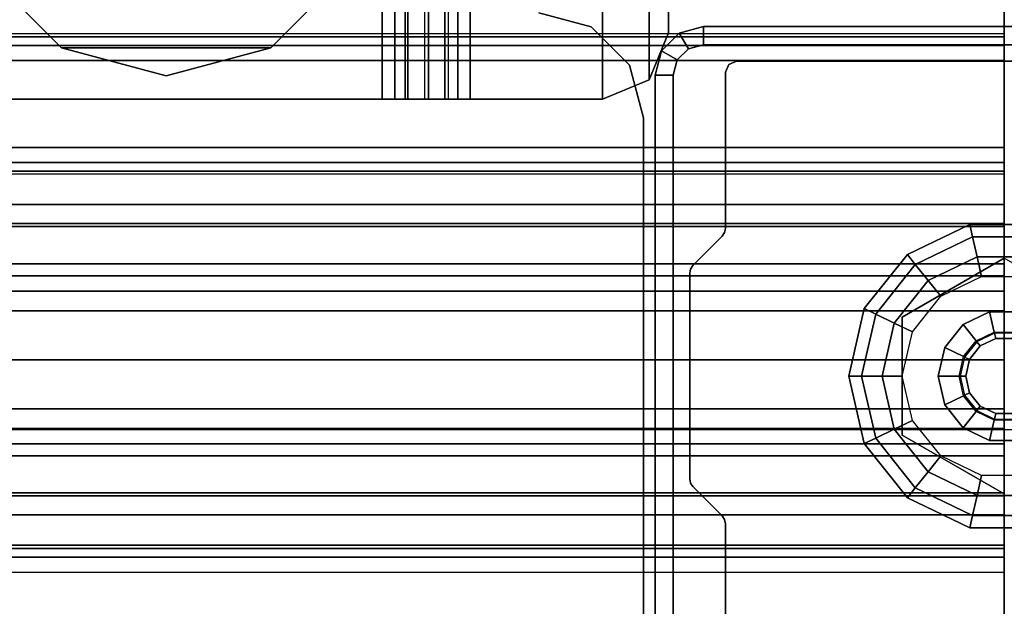
# Model space of a CAD drawing. Units: inches. Extents: x -25 to 222, y -6 to 84.
# Drawn here: x 146 to 150, y 38 to 40 of the extents above; entities that cross this region are included whole.
import ezdxf

# ---------------------------------------------------------------- set-up
doc = ezdxf.new("R2010")
doc.units = ezdxf.units.IN
doc.header["$MEASUREMENT"] = 0
for name, color, linetype in [('ELEC', 1, 'Continuous'), ('STRUCTURE', 7, 'Continuous'), ('STRUCTURE-GLIDE', 7, 'Continuous'), ('STRUCTURE-LEG', 7, 'Continuous'), ('TERRITORY', 5, 'Continuous'), ('WORKTL', 3, 'Continuous')]:
    doc.layers.add(name, color=color, linetype=linetype)

# ---------------------------------------------------------------- blocks, each defined once
blk = doc.blocks.new('VFG110_72_0T')
at = {"layer": 'STRUCTURE'}
blk.add_point((72, 0), dxfattribs=at)
for points in [[(0, 1.53, 26.44), (0, 0.3, 26.44), (72, 0.3, 26.44), (72, 1.53, 26.44)], [(0, 1.1668, 25.752), (72, 1.1668, 25.752), (72, 1.2551, 25.6596), (0, 1.2551, 25.6596)], [(0, 1.1668, 25.752), (72, 1.1668, 25.752), (72, 1.1244, 25.7873), (0, 1.1244, 25.7873)], [(72, 1.155, 26.32), (72, 1.155, 25.92), (0, 1.155, 25.92), (0, 1.155, 26.32)], [(0, 1.155, 25.92), (72, 1.155, 25.92), (72, 0.675, 25.92), (0, 0.675, 25.92)], [(0, 1.155, 26.32), (0, 0.675, 26.32), (72, 0.675, 26.32), (72, 1.155, 26.32)], [(0, 1.1244, 25.7873), (72, 1.1244, 25.7873), (72, 1.0708, 25.8), (0, 1.0708, 25.8)], [(0, 1.0708, 25.8), (72, 1.0708, 25.8), (72, 0.7592, 25.8), (0, 0.7592, 25.8)], [(0, 0.7592, 25.8), (72, 0.7592, 25.8), (72, 0.7056, 25.7873), (0, 0.7056, 25.7873)], [(0, 0.7056, 25.7873), (72, 0.7056, 25.7873), (72, 0.6633, 25.752), (0, 0.6633, 25.752)], [(0, 0.675, 26.32), (0, 0.675, 25.92), (72, 0.675, 25.92), (72, 0.675, 26.32)], [(0, 0.4763, 25.5931), (72, 0.4763, 25.5931), (72, 0.6633, 25.752), (0, 0.6633, 25.752)], [(0, 0.555, 26.32), (0, 0.3, 26.32), (72, 0.3, 26.32), (72, 0.555, 26.32)], [(0, 0.555, 26.32), (0, 0.555, 26.01), (72, 0.555, 26.01), (72, 0.555, 26.32)], [(0, 0.4869, 25.8516), (72, 0.4869, 25.8516), (72, 0.555, 26.01), (0, 0.555, 26.01)], [(0, 0.3433, 25.7507), (72, 0.3433, 25.7507), (72, 0.4869, 25.8516), (0, 0.4869, 25.8516)], [(0, 0.2452, 25.5076), (72, 0.2452, 25.5076), (72, 0.4763, 25.5931), (0, 0.4763, 25.5931)], [(0, 0.1755, 25.6969), (72, 0.1755, 25.6969), (72, 0.3433, 25.7507), (0, 0.3433, 25.7507)], [(0, 0.3, 26.44), (0, 0.3, 26.32), (72, 0.3, 26.32), (72, 0.3, 26.44)], [(0, 0, 25.48), (72, 0, 25.48), (72, 0.2452, 25.5076), (0, 0.2452, 25.5076)], [(0, 0, 25.68), (72, 0, 25.68), (72, 0.1755, 25.6969), (0, 0.1755, 25.6969)], [(0, -0.2452, 25.5076), (72, -0.2452, 25.5076), (72, 0, 25.48), (0, 0, 25.48)], [(0, -0.1755, 25.6969), (72, -0.1755, 25.6969), (72, 0, 25.68), (0, 0, 25.68)], [(0, -0.3433, 25.7507), (72, -0.3433, 25.7507), (72, -0.1755, 25.6969), (0, -0.1755, 25.6969)], [(0, -0.4763, 25.5931), (72, -0.4763, 25.5931), (72, -0.2452, 25.5076), (0, -0.2452, 25.5076)], [(72, -1.53, 26.44), (72, -0.3, 26.44), (0, -0.3, 26.44), (0, -1.53, 26.44)], [(72, -0.3, 26.44), (72, -0.3, 26.32), (0, -0.3, 26.32), (0, -0.3, 26.44)], [(72, -0.555, 26.32), (72, -0.3, 26.32), (0, -0.3, 26.32), (0, -0.555, 26.32)], [(0, -0.4869, 25.8516), (72, -0.4869, 25.8516), (72, -0.3433, 25.7507), (0, -0.3433, 25.7507)], [(0, -0.6633, 25.752), (72, -0.6633, 25.752), (72, -0.4763, 25.5931), (0, -0.4763, 25.5931)], [(0, -0.555, 26.01), (72, -0.555, 26.01), (72, -0.4869, 25.8516), (0, -0.4869, 25.8516)], [(72, -0.555, 26.32), (72, -0.555, 26.01), (0, -0.555, 26.01), (0, -0.555, 26.32)], [(0, -0.7056, 25.7873), (72, -0.7056, 25.7873), (72, -0.6633, 25.752), (0, -0.6633, 25.752)], [(0, -0.675, 25.92), (72, -0.675, 25.92), (72, -1.155, 25.92), (0, -1.155, 25.92)], [(72, -1.155, 26.32), (72, -0.675, 26.32), (0, -0.675, 26.32), (0, -1.155, 26.32)], [(72, -0.675, 26.32), (72, -0.675, 25.92), (0, -0.675, 25.92), (0, -0.675, 26.32)], [(0, -0.7592, 25.8), (72, -0.7592, 25.8), (72, -0.7056, 25.7873), (0, -0.7056, 25.7873)], [(0, -0.7592, 25.8), (72, -0.7592, 25.8), (72, -1.0708, 25.8), (0, -1.0708, 25.8)]]:
    blk.add_3dface(points, dxfattribs=at)
for points, invisible_edges in [([(72, 0.3, 26.44), (72, 0.675, 26.32), (72, 1.155, 26.32), (72, 1.53, 26.44)], 5), ([(72, 1.155, 26.32), (72, 1.275, 26.32), (72, 1.53, 26.44), (72, 1.155, 26.32)], 7), ([(72, 1.275, 26.01), (72, 1.1668, 25.752), (72, 1.2551, 25.6596), (72, 1.3864, 25.8117)], 5), ([(72, 1.155, 26.32), (72, 1.155, 25.92), (72, 1.275, 26.01), (72, 1.275, 26.32)], 10), ([(72, 1.155, 25.92), (72, 1.1668, 25.752), (72, 1.275, 26.01), (72, 1.155, 25.92)], 7), ([(72, 1.155, 25.92), (72, 1.1244, 25.7873), (72, 1.1668, 25.752), (72, 1.155, 25.92)], 13), ([(72, 0.675, 25.92), (72, 0.7592, 25.8), (72, 1.0708, 25.8), (72, 1.155, 25.92)], 5), ([(72, 1.155, 25.92), (72, 1.0708, 25.8), (72, 1.1244, 25.7873), (72, 1.155, 25.92)], 13), ([(72, 0.555, 26.01), (72, 0.7056, 25.7873), (72, 0.7592, 25.8), (72, 0.675, 25.92)], 13), ([(72, 0.4869, 25.8516), (72, 0.6633, 25.752), (72, 0.7056, 25.7873), (72, 0.555, 26.01)], 5), ([(72, 0.555, 26.32), (72, 0.555, 26.01), (72, 0.675, 25.92), (72, 0.675, 26.32)], 10), ([(72, 0.3, 26.44), (72, 0.555, 26.32), (72, 0.675, 26.32), (72, 0.3, 26.44)], 7), ([(72, 0.3433, 25.7507), (72, 0.4763, 25.5931), (72, 0.6633, 25.752), (72, 0.4869, 25.8516)], 5), ([(72, 0.3, 26.44), (72, 0.3, 26.32), (72, 0.555, 26.32), (72, 0.3, 26.44)], 4), ([(72, 0.1755, 25.6969), (72, 0.2452, 25.5076), (72, 0.4763, 25.5931), (72, 0.3433, 25.7507)], 5), ([(72, 0, 25.68), (72, 0, 25.48), (72, 0.2452, 25.5076), (72, 0.1755, 25.6969)], 5), ([(72, -0.1755, 25.6969), (72, -0.2452, 25.5076), (72, 0, 25.48), (72, 0, 25.68)], 5), ([(72, -0.3433, 25.7507), (72, -0.4763, 25.5931), (72, -0.2452, 25.5076), (72, -0.1755, 25.6969)], 5), ([(72, -1.53, 26.44), (72, -1.155, 26.32), (72, -0.675, 26.32), (72, -0.3, 26.44)], 5), ([(72, -0.3, 26.44), (72, -0.555, 26.32), (72, -0.3, 26.32), (72, -0.3, 26.44)], 1), ([(72, -0.3, 26.44), (72, -0.675, 26.32), (72, -0.555, 26.32), (72, -0.3, 26.44)], 7), ([(72, -0.4869, 25.8516), (72, -0.6633, 25.752), (72, -0.4763, 25.5931), (72, -0.3433, 25.7507)], 5), ([(72, -0.555, 26.01), (72, -0.7056, 25.7873), (72, -0.6633, 25.752), (72, -0.4869, 25.8516)], 5), ([(72, -0.675, 26.32), (72, -0.675, 25.92), (72, -0.555, 26.01), (72, -0.555, 26.32)], 10), ([(72, -0.675, 25.92), (72, -0.7592, 25.8), (72, -0.7056, 25.7873), (72, -0.555, 26.01)], 13), ([(72, -1.155, 25.92), (72, -1.0708, 25.8), (72, -0.7592, 25.8), (72, -0.675, 25.92)], 5)]:
    blk.add_3dface(points, dxfattribs=dict(at, invisible_edges=invisible_edges))
blk = doc.blocks.new('VFG112_1542_0T')
at = {"layer": 'TERRITORY'}
blk.add_point((0, 0), dxfattribs=at)
blk = doc.blocks.new('vfg117_1b_0t')
at = {"layer": 'STRUCTURE-GLIDE'}
for points in [[(-0.3469, 0.435, 0.1636), (-0.1238, 0.5424, 0.1636), (-0.1137, 0.4982, 0.2261), (-0.3186, 0.3995, 0.2261)], [(-0.3469, 0.435, 0.0864), (-0.1238, 0.5424, 0.0864), (-0.1238, 0.5424, 0.1636), (-0.3469, 0.435, 0.1636)], [(-0.3186, 0.3995, 0.0239), (-0.1137, 0.4982, 0.0239), (-0.1238, 0.5424, 0.0864), (-0.3469, 0.435, 0.0864)], [(-0.1238, 0.5424, 0.1636), (0.1238, 0.5424, 0.1636), (0.1137, 0.4982, 0.2261), (-0.1137, 0.4982, 0.2261)], [(-0.1238, 0.5424, 0.0864), (0.1238, 0.5424, 0.0864), (0.1238, 0.5424, 0.1636), (-0.1238, 0.5424, 0.1636)], [(-0.1137, 0.4982, 0.0239), (0.1137, 0.4982, 0.0239), (0.1238, 0.5424, 0.0864), (-0.1238, 0.5424, 0.0864)], [(-0.3186, 0.3995, 0.2261), (-0.1137, 0.4982, 0.2261), (-0.0974, 0.4265, 0.25), (-0.2728, 0.3421, 0.25)], [(-0.2728, 0.3421), (-0.0974, 0.4265), (-0.1137, 0.4982, 0.0239), (-0.3186, 0.3995, 0.0239)], [(-0.1137, 0.4982, 0.2261), (0.1137, 0.4982, 0.2261), (0.0974, 0.4265, 0.25), (-0.0974, 0.4265, 0.25)], [(-0.0974, 0.4265), (0.0974, 0.4265), (0.1137, 0.4982, 0.0239), (-0.1137, 0.4982, 0.0239)], [(-0.5013, 0.2414, 0.1636), (-0.3469, 0.435, 0.1636), (-0.3186, 0.3995, 0.2261), (-0.4604, 0.2217, 0.2261)], [(-0.5013, 0.2414, 0.0864), (-0.3469, 0.435, 0.0864), (-0.3469, 0.435, 0.1636), (-0.5013, 0.2414, 0.1636)], [(-0.4604, 0.2217, 0.0239), (-0.3186, 0.3995, 0.0239), (-0.3469, 0.435, 0.0864), (-0.5013, 0.2414, 0.0864)], [(-0.0974, 0.4265, 0.25), (-0.2728, 0.3421, 0.25), (-0.2276, 0.2854, 0.25), (-0.0812, 0.3558, 0.25)], [(0.0974, 0.4265, 0.25), (-0.0974, 0.4265, 0.25), (-0.0812, 0.3558, 0.25), (0.0812, 0.3558, 0.25)], [(-0.4604, 0.2217, 0.2261), (-0.3186, 0.3995, 0.2261), (-0.2728, 0.3421, 0.25), (-0.3942, 0.1898, 0.25)], [(-0.3942, 0.1898), (-0.2728, 0.3421), (-0.3186, 0.3995, 0.0239), (-0.4604, 0.2217, 0.0239)], [(0, 0.4215, 0.4469), (0, 0.4215, 0.25), (-0.365, 0.2107, 0.25), (-0.365, 0.2107, 0.4469)], [(-0.2728, 0.3421, 0.25), (-0.3942, 0.1898, 0.25), (-0.3289, 0.1584, 0.25), (-0.2276, 0.2854, 0.25)], [(-0.5564, 0, 0.1636), (-0.5013, 0.2414, 0.1636), (-0.4604, 0.2217, 0.2261), (-0.511, 0, 0.2261)], [(-0.5564, 0, 0.0864), (-0.5013, 0.2414, 0.0864), (-0.5013, 0.2414, 0.1636), (-0.5564, 0, 0.1636)], [(-0.511, 0, 0.0239), (-0.4604, 0.2217, 0.0239), (-0.5013, 0.2414, 0.0864), (-0.5564, 0, 0.0864)], [(-0.511, 0, 0.2261), (-0.4604, 0.2217, 0.2261), (-0.3942, 0.1898, 0.25), (-0.4375, 0, 0.25)], [(-0.4375, 0), (-0.3942, 0.1898), (-0.4604, 0.2217, 0.0239), (-0.511, 0, 0.0239)], [(-0.0526, 0.2304, 0.8673), (-0.1473, 0.1848, 0.8673), (-0.1007, 0.1263, 0.8673), (-0.036, 0.1575, 0.8673)], [(-0.1473, 0.1848, 0.4469), (-0.0526, 0.2304, 0.4469), (-0.0526, 0.2304, 0.8673), (-0.1473, 0.1848, 0.8673)], [(0.0526, 0.2304, 0.8673), (-0.0526, 0.2304, 0.8673), (-0.036, 0.1575, 0.8673), (0.036, 0.1575, 0.8673)], [(-0.0526, 0.2304, 0.4469), (0.0526, 0.2304, 0.4469), (0.0526, 0.2304, 0.8673), (-0.0526, 0.2304, 0.8673)], [(-0.3942, 0.1898, 0.25), (-0.4375, 0, 0.25), (-0.365, 0, 0.25), (-0.3289, 0.1584, 0.25)], [(-0.365, 0.2107, 0.4469), (-0.365, 0.2107, 0.25), (-0.365, -0.2107, 0.25), (-0.365, -0.2107, 0.4469)], [(-0.1473, 0.1848, 0.8673), (-0.2129, 0.1025, 0.8673), (-0.1456, 0.0701, 0.8673), (-0.1007, 0.1263, 0.8673)], [(-0.2129, 0.1025, 0.4469), (-0.1473, 0.1848, 0.4469), (-0.1473, 0.1848, 0.8673), (-0.2129, 0.1025, 0.8673)], [(-0.1007, 0.1263, 0.8673), (-0.036, 0.1575, 0.8673), (-0.035, 0.1535, 2.7264), (-0.0982, 0.1231, 2.7264)], [(-0.035, 0.1535, 2.7264), (-0.0982, 0.1231, 2.7264), (-0.0859, 0.1077, 2.7461), (-0.0307, 0.1343, 2.7461)], [(-0.036, 0.1575, 0.8673), (0.036, 0.1575, 0.8673), (0.035, 0.1535, 2.7264), (-0.035, 0.1535, 2.7264)], [(0.035, 0.1535, 2.7264), (-0.035, 0.1535, 2.7264), (-0.0307, 0.1343, 2.7461), (0.0307, 0.1343, 2.7461)], [(-0.1456, 0.0701, 0.8673), (-0.1007, 0.1263, 0.8673), (-0.0982, 0.1231, 2.7264), (-0.1419, 0.0683, 2.7264)], [(-0.0982, 0.1231, 2.7264), (-0.1419, 0.0683, 2.7264), (-0.1241, 0.0598, 2.7461), (-0.0859, 0.1077, 2.7461)], [(-0.2129, 0.1025, 0.8673), (-0.2363, 0, 0.8673), (-0.1616, 0, 0.8673), (-0.1456, 0.0701, 0.8673)], [(-0.2363, 0, 0.4469), (-0.2129, 0.1025, 0.4469), (-0.2129, 0.1025, 0.8673), (-0.2363, 0, 0.8673)], [(-0.1616, 0, 0.8673), (-0.1456, 0.0701, 0.8673), (-0.1419, 0.0683, 2.7264), (-0.1575, 0, 2.7264)], [(-0.1419, 0.0683, 2.7264), (-0.1575, 0, 2.7264), (-0.1378, 0, 2.7461), (-0.1241, 0.0598, 2.7461)], [(-0.5013, -0.2414, 0.1636), (-0.5564, 0, 0.1636), (-0.511, 0, 0.2261), (-0.4604, -0.2217, 0.2261)], [(-0.5013, -0.2414, 0.0864), (-0.5564, 0, 0.0864), (-0.5564, 0, 0.1636), (-0.5013, -0.2414, 0.1636)], [(-0.4604, -0.2217, 0.0239), (-0.511, 0, 0.0239), (-0.5564, 0, 0.0864), (-0.5013, -0.2414, 0.0864)], [(-0.4604, -0.2217, 0.2261), (-0.511, 0, 0.2261), (-0.4375, 0, 0.25), (-0.3942, -0.1898, 0.25)], [(-0.3942, -0.1898), (-0.4375, 0), (-0.511, 0, 0.0239), (-0.4604, -0.2217, 0.0239)], [(-0.4375, 0, 0.25), (-0.3942, -0.1898, 0.25), (-0.3289, -0.1584, 0.25), (-0.365, 0, 0.25)], [(-0.2363, 0, 0.8673), (-0.2129, -0.1025, 0.8673), (-0.1456, -0.0701, 0.8673), (-0.1616, 0, 0.8673)], [(-0.2129, -0.1025, 0.4469), (-0.2363, 0, 0.4469), (-0.2363, 0, 0.8673), (-0.2129, -0.1025, 0.8673)], [(-0.1456, -0.0701, 0.8673), (-0.1616, 0, 0.8673), (-0.1575, 0, 2.7264), (-0.1419, -0.0683, 2.7264)], [(-0.1575, 0, 2.7264), (-0.1419, -0.0683, 2.7264), (-0.1241, -0.0598, 2.7461), (-0.1378, 0, 2.7461)], [(-0.2129, -0.1025, 0.8673), (-0.1473, -0.1848, 0.8673), (-0.1007, -0.1263, 0.8673), (-0.1456, -0.0701, 0.8673)], [(-0.1007, -0.1263, 0.8673), (-0.1456, -0.0701, 0.8673), (-0.1419, -0.0683, 2.7264), (-0.0982, -0.1231, 2.7264)], [(-0.1419, -0.0683, 2.7264), (-0.0982, -0.1231, 2.7264), (-0.0859, -0.1077, 2.7461), (-0.1241, -0.0598, 2.7461)], [(-0.1473, -0.1848, 0.4469), (-0.2129, -0.1025, 0.4469), (-0.2129, -0.1025, 0.8673), (-0.1473, -0.1848, 0.8673)], [(-0.1473, -0.1848, 0.8673), (-0.0526, -0.2304, 0.8673), (-0.036, -0.1575, 0.8673), (-0.1007, -0.1263, 0.8673)], [(-0.036, -0.1575, 0.8673), (-0.1007, -0.1263, 0.8673), (-0.0982, -0.1231, 2.7264), (-0.035, -0.1535, 2.7264)], [(-0.0982, -0.1231, 2.7264), (-0.035, -0.1535, 2.7264), (-0.0307, -0.1343, 2.7461), (-0.0859, -0.1077, 2.7461)], [(-0.035, -0.1535, 2.7264), (0.035, -0.1535, 2.7264), (0.0307, -0.1343, 2.7461), (-0.0307, -0.1343, 2.7461)], [(-0.3942, -0.1898, 0.25), (-0.2728, -0.3421, 0.25), (-0.2276, -0.2854, 0.25), (-0.3289, -0.1584, 0.25)], [(-0.0526, -0.2304, 0.8673), (0.0526, -0.2304, 0.8673), (0.036, -0.1575, 0.8673), (-0.036, -0.1575, 0.8673)], [(0.036, -0.1575, 0.8673), (-0.036, -0.1575, 0.8673), (-0.035, -0.1535, 2.7264), (0.035, -0.1535, 2.7264)], [(-0.3186, -0.3995, 0.2261), (-0.4604, -0.2217, 0.2261), (-0.3942, -0.1898, 0.25), (-0.2728, -0.3421, 0.25)], [(-0.2728, -0.3421), (-0.3942, -0.1898), (-0.4604, -0.2217, 0.0239), (-0.3186, -0.3995, 0.0239)], [(-0.365, -0.2107, 0.25), (-0.365, -0.2107, 0.4469), (0, -0.4215, 0.4469), (0, -0.4215, 0.25)], [(-0.0526, -0.2304, 0.4469), (-0.1473, -0.1848, 0.4469), (-0.1473, -0.1848, 0.8673), (-0.0526, -0.2304, 0.8673)], [(-0.3469, -0.435, 0.1636), (-0.5013, -0.2414, 0.1636), (-0.4604, -0.2217, 0.2261), (-0.3186, -0.3995, 0.2261)], [(-0.3186, -0.3995, 0.0239), (-0.4604, -0.2217, 0.0239), (-0.5013, -0.2414, 0.0864), (-0.3469, -0.435, 0.0864)], [(-0.3469, -0.435, 0.0864), (-0.5013, -0.2414, 0.0864), (-0.5013, -0.2414, 0.1636), (-0.3469, -0.435, 0.1636)], [(0.0526, -0.2304, 0.4469), (-0.0526, -0.2304, 0.4469), (-0.0526, -0.2304, 0.8673), (0.0526, -0.2304, 0.8673)], [(-0.2728, -0.3421, 0.25), (-0.0974, -0.4265, 0.25), (-0.0812, -0.3558, 0.25), (-0.2276, -0.2854, 0.25)], [(-0.1137, -0.4982, 0.2261), (-0.3186, -0.3995, 0.2261), (-0.2728, -0.3421, 0.25), (-0.0974, -0.4265, 0.25)], [(-0.0974, -0.4265), (-0.2728, -0.3421), (-0.3186, -0.3995, 0.0239), (-0.1137, -0.4982, 0.0239)], [(-0.0974, -0.4265, 0.25), (0.0974, -0.4265, 0.25), (0.0812, -0.3558, 0.25), (-0.0812, -0.3558, 0.25)], [(-0.1238, -0.5424, 0.1636), (-0.3469, -0.435, 0.1636), (-0.3186, -0.3995, 0.2261), (-0.1137, -0.4982, 0.2261)], [(-0.1137, -0.4982, 0.0239), (-0.3186, -0.3995, 0.0239), (-0.3469, -0.435, 0.0864), (-0.1238, -0.5424, 0.0864)], [(-0.1238, -0.5424, 0.0864), (-0.3469, -0.435, 0.0864), (-0.3469, -0.435, 0.1636), (-0.1238, -0.5424, 0.1636)], [(0.1137, -0.4982, 0.2261), (-0.1137, -0.4982, 0.2261), (-0.0974, -0.4265, 0.25), (0.0974, -0.4265, 0.25)], [(0.0974, -0.4265), (-0.0974, -0.4265), (-0.1137, -0.4982, 0.0239), (0.1137, -0.4982, 0.0239)], [(0.1238, -0.5424, 0.1636), (-0.1238, -0.5424, 0.1636), (-0.1137, -0.4982, 0.2261), (0.1137, -0.4982, 0.2261)], [(0.1137, -0.4982, 0.0239), (-0.1137, -0.4982, 0.0239), (-0.1238, -0.5424, 0.0864), (0.1238, -0.5424, 0.0864)], [(0.1238, -0.5424, 0.0864), (-0.1238, -0.5424, 0.0864), (-0.1238, -0.5424, 0.1636), (0.1238, -0.5424, 0.1636)]]:
    blk.add_3dface(points, dxfattribs=at)
for points, invisible_edges in [([(-0.2728, 0.3421), (-0.4375, 0), (-0.3942, -0.1898), (-0.0974, 0.4265)], 5), ([(-0.3942, -0.1898), (-0.0974, 0.4265), (0.0974, 0.4265), (-0.2728, -0.3421)], 5), ([(-0.0974, -0.4265), (-0.2728, -0.3421), (0.0974, 0.4265), (0.2728, 0.3421)], 10), ([(-0.365, -0.2107, 0.4469), (0, -0.4215, 0.4469), (0.365, 0.2107, 0.4469), (0, 0.4215, 0.4469)], 10), ([(0, 0.4215, 0.4469), (0, 0.4215, 0.4469), (-0.365, 0.2107, 0.4469), (-0.365, -0.2107, 0.4469)], 8), ([(-0.365, -0.2107, 0.25), (0, -0.4215, 0.25), (0.365, 0.2107, 0.25), (0, 0.4215, 0.25)], 10), ([(0, 0.4215, 0.25), (0, 0.4215, 0.25), (-0.365, 0.2107, 0.25), (-0.365, -0.2107, 0.25)], 8), ([(-0.3942, 0.1898), (-0.3942, 0.1898), (-0.2728, 0.3421), (-0.4375, 0)], 4), ([(0.3942, 0.1898), (0.0974, -0.4265), (-0.0974, -0.4265), (0.2728, 0.3421)], 5), ([(-0.1241, 0.0598, 2.7461), (-0.1378, 0, 2.7461), (-0.1241, -0.0598, 2.7461), (-0.0859, 0.1077, 2.7461)], 4), ([(-0.0307, 0.1343, 2.7461), (-0.0859, 0.1077, 2.7461), (-0.1241, -0.0598, 2.7461), (-0.0859, -0.1077, 2.7461)], 10), ([(0.0307, 0.1343, 2.7461), (-0.0307, 0.1343, 2.7461), (-0.0859, -0.1077, 2.7461), (-0.0307, -0.1343, 2.7461)], 10), ([(-0.0307, -0.1343, 2.7461), (0.0307, -0.1343, 2.7461), (0.0859, 0.1077, 2.7461), (0.0307, 0.1343, 2.7461)], 10)]:
    blk.add_3dface(points, dxfattribs=dict(at, invisible_edges=invisible_edges))
at = {"layer": 'STRUCTURE-LEG'}
for points, invisible_edges in [([(-1.6665, 1.2992, 24.6123), (-1.479, 1.249, 24.6123), (-1.1444, 2.5394, 24.6123), (-2.4819, 2.5394, 24.6123)], 14), ([(-2.4819, 2.5394, 24.4323), (-1.1444, 2.5394, 24.4323), (-1.479, 1.249, 24.4323), (-1.6665, 1.2992, 24.4323)], 11), ([(1.0614, 2.5394, 24.6123), (-1.1444, 2.5394, 24.6123), (-1.479, 1.249, 24.6123), (1.396, 1.249, 24.6123)], 14), ([(1.396, 1.249, 24.4323), (-1.479, 1.249, 24.4323), (-1.1444, 2.5394, 24.4323), (1.0614, 2.5394, 24.4323)], 11), ([(-1.479, 1.249, 24.6123), (1.396, 1.249, 24.6123), (1.2587, 1.1117, 24.6123), (-1.3417, 1.1117, 24.6123)], 5), ([(-1.3417, 1.1117, 24.4323), (1.2587, 1.1117, 24.4323), (1.396, 1.249, 24.4323), (-1.479, 1.249, 24.4323)], 5), ([(1.2587, 1.1117, 24.6123), (-1.3417, 1.1117, 24.6123), (-1.2915, 0.9242, 24.6123), (1.2085, 0.9242, 24.6123)], 5), ([(1.2085, 0.9242, 24.4323), (-1.2915, 0.9242, 24.4323), (-1.3417, 1.1117, 24.4323), (1.2587, 1.1117, 24.4323)], 5), ([(1.0251, 1.1086, 0.904), (-0.998, 1.0866, 0.904), (-0.9865, 1.1144, 0.904), (1.006, 1.1214, 0.904)], 5), ([(1.006, 1.1214, 0.654), (-0.9865, 1.1144, 0.654), (-0.998, 1.0866, 0.654), (1.0251, 1.1086, 0.654)], 5), ([(1.1086, 1.0251, 0.904), (1.1086, 1.0251, 0.904), (1.0251, 1.1086, 0.904), (-0.998, 1.0866, 0.904)], 12), ([(-0.998, 1.0866, 0.654), (1.0251, 1.1086, 0.654), (1.1086, 1.0251, 0.654)], 9), ([(-0.9865, 1.1144, 0.904), (1.006, 1.1214, 0.904), (0.9834, 1.1259, 0.904), (-0.9586, 1.1259, 0.904)], 1), ([(-0.9586, 1.1259, 0.654), (0.9834, 1.1259, 0.654), (1.006, 1.1214, 0.654), (-0.9865, 1.1144, 0.654)], 4), ([(1.1259, 0.9834, 0.904), (-0.998, 1.0866, 0.904), (-0.998, 0.5281, 0.904), (1.1259, 0.6462, 0.904)], 5), ([(-0.998, 1.0866, 0.904), (1.1259, 0.9834, 0.904), (1.1214, 1.006, 0.904), (1.1086, 1.0251, 0.904)], 9), ([(1.1259, 0.6462, 0.654), (-0.998, 0.5281, 0.654), (-0.998, 1.0866, 0.654), (1.1259, 0.9834, 0.654)], 5), ([(1.1086, 1.0251, 0.654), (1.1214, 1.006, 0.654), (1.1259, 0.9834, 0.654), (-0.998, 1.0866, 0.654)], 12), ([(-1.2915, -0.9242, 24.6123), (1.2085, -0.9242, 24.6123), (1.2085, 0.9242, 24.6123), (-1.2915, 0.9242, 24.6123)], 5), ([(-1.2915, 0.9242, 24.4323), (1.2085, 0.9242, 24.4323), (1.2085, -0.9242, 24.4323), (-1.2915, -0.9242, 24.4323)], 5), ([(-0.998, 0.5281, 0.904), (1.1259, 0.6462, 0.904), (1.1229, 0.6312, 0.904), (-1.001, 0.5131, 0.904)], 5), ([(-1.001, 0.5131, 0.654), (1.1229, 0.6312, 0.654), (1.1259, 0.6462, 0.654), (-0.998, 0.5281, 0.654)], 5), ([(-1.0095, 0.5003, 0.904), (1.1144, 0.6184, 0.904), (1.0095, 0.5135, 0.904), (-1.1144, 0.3954, 0.904)], 5), ([(-1.1144, 0.3954, 0.654), (1.0095, 0.5135, 0.654), (1.1144, 0.6184, 0.654), (-1.0095, 0.5003, 0.654)], 5), ([(1.1229, 0.6312, 0.904), (-1.001, 0.5131, 0.904), (-1.0095, 0.5003, 0.904), (1.1144, 0.6184, 0.904)], 5), ([(1.1144, 0.6184, 0.654), (-1.0095, 0.5003, 0.654), (-1.001, 0.5131, 0.654), (1.1229, 0.6312, 0.654)], 5), ([(-1.1229, 0.3826, 0.904), (1.001, 0.5007, 0.904), (0.998, 0.4857, 0.904), (-1.1259, 0.3676, 0.904)], 5), ([(-1.1259, 0.3676, 0.654), (0.998, 0.4857, 0.654), (1.001, 0.5007, 0.654), (-1.1229, 0.3826, 0.654)], 5), ([(1.0095, 0.5135, 0.904), (-1.1144, 0.3954, 0.904), (-1.1229, 0.3826, 0.904), (1.001, 0.5007, 0.904)], 5), ([(1.001, 0.5007, 0.654), (-1.1229, 0.3826, 0.654), (-1.1144, 0.3954, 0.654), (1.0095, 0.5135, 0.654)], 5), ([(-1.1259, -0.3676, 0.904), (0.998, -0.4857, 0.904), (0.998, 0.4857, 0.904), (-1.1259, 0.3676, 0.904)], 5), ([(-1.1259, 0.3676, 0.654), (0.998, 0.4857, 0.654), (0.998, -0.4857, 0.654), (-1.1259, -0.3676, 0.654)], 5), ([(-1.1259, -0.3676, 0.904), (0.998, -0.4857, 0.904), (1.001, -0.5007, 0.904), (-1.1229, -0.3826, 0.904)], 5), ([(-1.1229, -0.3826, 0.654), (1.001, -0.5007, 0.654), (0.998, -0.4857, 0.654), (-1.1259, -0.3676, 0.654)], 5), ([(1.001, -0.5007, 0.904), (-1.1229, -0.3826, 0.904), (-1.1144, -0.3954, 0.904), (1.0095, -0.5135, 0.904)], 5), ([(1.0095, -0.5135, 0.654), (-1.1144, -0.3954, 0.654), (-1.1229, -0.3826, 0.654), (1.001, -0.5007, 0.654)], 5), ([(-1.1144, -0.3954, 0.904), (1.0095, -0.5135, 0.904), (1.1144, -0.6184, 0.904), (-1.0095, -0.5003, 0.904)], 5), ([(-1.0095, -0.5003, 0.654), (1.1144, -0.6184, 0.654), (1.0095, -0.5135, 0.654), (-1.1144, -0.3954, 0.654)], 5), ([(1.1144, -0.6184, 0.904), (-1.0095, -0.5003, 0.904), (-1.001, -0.5131, 0.904), (1.1229, -0.6312, 0.904)], 5), ([(1.1229, -0.6312, 0.654), (-1.001, -0.5131, 0.654), (-1.0095, -0.5003, 0.654), (1.1144, -0.6184, 0.654)], 5), ([(-1.001, -0.5131, 0.904), (1.1229, -0.6312, 0.904), (1.1259, -0.6462, 0.904), (-0.998, -0.5281, 0.904)], 5), ([(-0.998, -0.5281, 0.654), (1.1259, -0.6462, 0.654), (1.1229, -0.6312, 0.654), (-1.001, -0.5131, 0.654)], 5), ([(1.1259, -0.6462, 0.904), (-0.998, -0.5281, 0.904), (-0.998, -1.0866, 0.904), (1.1259, -0.9834, 0.904)], 5), ([(1.1259, -0.9834, 0.654), (-0.998, -1.0866, 0.654), (-0.998, -0.5281, 0.654), (1.1259, -0.6462, 0.654)], 5)]:
    blk.add_3dface(points, dxfattribs=dict(at, invisible_edges=invisible_edges))
for points in [[(-1.6665, 1.2992, 24.6123), (-1.6665, 1.2992, 24.4323), (-1.479, 1.249, 24.4323), (-1.479, 1.249, 24.6123)], [(-1.479, 1.249, 24.6123), (-1.479, 1.249, 24.4323), (-1.3417, 1.1117, 24.4323), (-1.3417, 1.1117, 24.6123)], [(-1.1309, 1.1705, 0.3784), (-1.1634, 1.2268, 0.3784), (-1.0768, 1.25, 0.3784), (-1.0768, 1.185, 0.3784)], [(-1.1634, 1.2268, 0.3784), (-1.1634, 1.2268, 24.3615), (-1.0768, 1.25, 24.3615), (-1.0768, 1.25, 0.3784)], [(-1.1634, 1.2268, 24.3615), (-1.1309, 1.1705, 24.3615), (-1.0768, 1.185, 24.3615), (-1.0768, 1.25, 24.3615)], [(1.0768, 1.25, 24.3615), (-1.0768, 1.25, 24.3615), (-1.0768, 1.185, 24.3615), (1.0768, 1.185, 24.3615)], [(1.0768, 1.185, 0.3784), (-1.0768, 1.185, 0.3784), (-1.0768, 1.25, 0.3784), (1.0768, 1.25, 0.3784)], [(-1.0768, 1.25, 0.3784), (-1.0768, 1.25, 24.3615), (1.0768, 1.25, 24.3615), (1.0768, 1.25, 0.3784)], [(-1.1705, 1.1309, 0.3784), (-1.2268, 1.1634, 0.3784), (-1.1634, 1.2268, 0.3784), (-1.1309, 1.1705, 0.3784)], [(-1.2268, 1.1634, 0.3784), (-1.2268, 1.1634, 24.3615), (-1.1634, 1.2268, 24.3615), (-1.1634, 1.2268, 0.3784)], [(-1.2268, 1.1634, 24.3615), (-1.1705, 1.1309, 24.3615), (-1.1309, 1.1705, 24.3615), (-1.1634, 1.2268, 24.3615)], [(-1.185, 1.0768, 0.3784), (-1.25, 1.0768, 0.3784), (-1.2268, 1.1634, 0.3784), (-1.1705, 1.1309, 0.3784)], [(-1.25, 1.0768, 0.3784), (-1.25, 1.0768, 24.3615), (-1.2268, 1.1634, 24.3615), (-1.2268, 1.1634, 0.3784)], [(-1.25, 1.0768, 24.3615), (-1.185, 1.0768, 24.3615), (-1.1705, 1.1309, 24.3615), (-1.2268, 1.1634, 24.3615)], [(-1.1705, 1.1309, 24.3615), (-1.1705, 1.1309, 0.3784), (-1.1309, 1.1705, 0.3784), (-1.1309, 1.1705, 24.3615)], [(-1.1309, 1.1705, 24.3615), (-1.1309, 1.1705, 0.3784), (-1.0768, 1.185, 0.3784), (-1.0768, 1.185, 24.3615)], [(1.0768, 1.185, 24.3615), (-1.0768, 1.185, 24.3615), (-1.0768, 1.185, 0.3784), (1.0768, 1.185, 0.3784)], [(-1.185, 1.0768, 24.3615), (-1.185, 1.0768, 0.3784), (-1.1705, 1.1309, 0.3784), (-1.1705, 1.1309, 24.3615)], [(-1.3417, 1.1117, 24.6123), (-1.3417, 1.1117, 24.4323), (-1.2915, 0.9242, 24.4323), (-1.2915, 0.9242, 24.6123)], [(-0.998, 1.0866, 0.904), (-0.998, 1.0866, 0.654), (-0.9865, 1.1144, 0.654), (-0.9865, 1.1144, 0.904)], [(-0.9865, 1.1144, 0.654), (-0.9865, 1.1144, 0.904), (-0.9586, 1.1259, 0.904), (-0.9586, 1.1259, 0.654)], [(0.9834, 1.1259, 0.904), (0.9834, 1.1259, 0.654), (-0.9586, 1.1259, 0.654), (-0.9586, 1.1259, 0.904)], [(-1.185, 1.0768, 24.3615), (-1.25, 1.0768, 24.3615), (-1.25, -1.0768, 24.3615), (-1.185, -1.0768, 24.3615)], [(-1.185, -1.0768, 0.3784), (-1.25, -1.0768, 0.3784), (-1.25, 1.0768, 0.3784), (-1.185, 1.0768, 0.3784)], [(-1.25, -1.0768, 24.3615), (-1.25, 1.0768, 24.3615), (-1.25, 1.0768, 0.3784), (-1.25, -1.0768, 0.3784)], [(-1.185, -1.0768, 0.3784), (-1.185, 1.0768, 0.3784), (-1.185, 1.0768, 24.3615), (-1.185, -1.0768, 24.3615)], [(-0.998, 0.5281, 0.654), (-0.998, 0.5281, 0.904), (-0.998, 1.0866, 0.904), (-0.998, 1.0866, 0.654)], [(-1.2915, -0.9242, 24.6123), (-1.2915, -0.9242, 24.4323), (-1.2915, 0.9242, 24.4323), (-1.2915, 0.9242, 24.6123)], [(-1.1144, 0.3954, 0.904), (-1.1144, 0.3954, 0.654), (-1.0095, 0.5003, 0.654), (-1.0095, 0.5003, 0.904)], [(-1.0095, 0.5003, 0.654), (-1.0095, 0.5003, 0.904), (-1.001, 0.5131, 0.904), (-1.001, 0.5131, 0.654)], [(-1.001, 0.5131, 0.904), (-1.001, 0.5131, 0.654), (-0.998, 0.5281, 0.654), (-0.998, 0.5281, 0.904)], [(-1.1229, 0.3826, 0.654), (-1.1229, 0.3826, 0.904), (-1.1144, 0.3954, 0.904), (-1.1144, 0.3954, 0.654)], [(-1.1259, 0.3676, 0.904), (-1.1259, 0.3676, 0.654), (-1.1229, 0.3826, 0.654), (-1.1229, 0.3826, 0.904)], [(-1.1259, -0.3676, 0.654), (-1.1259, -0.3676, 0.904), (-1.1259, 0.3676, 0.904), (-1.1259, 0.3676, 0.654)], [(-1.1229, -0.3826, 0.904), (-1.1229, -0.3826, 0.654), (-1.1259, -0.3676, 0.654), (-1.1259, -0.3676, 0.904)], [(-1.1144, -0.3954, 0.654), (-1.1144, -0.3954, 0.904), (-1.1229, -0.3826, 0.904), (-1.1229, -0.3826, 0.654)], [(-1.0095, -0.5003, 0.904), (-1.0095, -0.5003, 0.654), (-1.1144, -0.3954, 0.654), (-1.1144, -0.3954, 0.904)], [(-1.001, -0.5131, 0.654), (-1.001, -0.5131, 0.904), (-1.0095, -0.5003, 0.904), (-1.0095, -0.5003, 0.654)], [(-0.998, -0.5281, 0.904), (-0.998, -0.5281, 0.654), (-1.001, -0.5131, 0.654), (-1.001, -0.5131, 0.904)], [(-0.998, -1.0866, 0.654), (-0.998, -1.0866, 0.904), (-0.998, -0.5281, 0.904), (-0.998, -0.5281, 0.654)]]:
    blk.add_3dface(points, dxfattribs=at)
blk = doc.blocks.new('GYT700_M_0T')
at = {"layer": 'WORKTL'}
for points in [[(1.4386, 2.0674, 24.623), (1.4386, 0.1328, 24.623), (1.2715, 0.202, 24.623), (1.2715, 1.9982, 24.623)], [(1.2715, 1.9982, 24.623), (1.2715, 1.9982, 24.5187), (1.4386, 2.0674, 24.5187), (1.4386, 2.0674, 24.623)], [(1.2715, 0.202, 24.5187), (1.2715, 1.9982, 24.5187), (1.4386, 2.0674, 24.5187), (1.4386, 0.1328, 24.5187)], [(1.4386, 2.0674, 24.623), (1.4386, 0.1328, 24.623), (1.9114, 0.1328, 24.623), (1.9114, 2.0674, 24.623)], [(1.9114, 2.0674, 24.623), (1.9114, 2.0674, 24.5187), (1.4386, 2.0674, 24.5187), (1.4386, 2.0674, 24.623)], [(1.4386, 0.1328, 24.5187), (1.4386, 2.0674, 24.5187), (1.9114, 2.0674, 24.5187), (1.9114, 0.1328, 24.5187)], [(2.0021, 2.0674, 24.6018), (2.0021, 0.1328, 24.6018), (1.9114, 0.1328, 24.623), (1.9114, 2.0674, 24.623)], [(1.9114, 2.0674, 24.623), (1.9114, 2.0674, 24.5187), (1.9558, 2.0674, 24.5083), (2.0021, 2.0674, 24.6018)], [(1.9558, 0.1328, 24.5083), (1.9558, 2.0674, 24.5083), (1.9114, 2.0674, 24.5187), (1.9114, 0.1328, 24.5187)], [(2.0021, 2.0674, 24.6018), (1.9558, 2.0674, 24.5083), (1.991, 2.0674, 24.4792), (2.074, 2.0674, 24.5424)], [(1.991, 0.1328, 24.4792), (1.991, 2.0674, 24.4792), (1.9558, 2.0674, 24.5083), (1.9558, 0.1328, 24.5083)], [(2.1444, 2.0674, 24.45), (2.0614, 2.0674, 24.3868), (1.991, 2.0674, 24.4792), (2.074, 2.0674, 24.5424)], [(1.991, 0.1328, 24.4792), (1.991, 2.0674, 24.4792), (2.0614, 2.0674, 24.3868), (2.0614, 0.1328, 24.3868)], [(2.074, 2.0674, 24.5424), (2.074, 0.1328, 24.5424), (2.0021, 0.1328, 24.6018), (2.0021, 2.0674, 24.6018)], [(2.1444, 2.0674, 24.45), (2.0614, 2.0674, 24.3868), (2.1348, 2.0674, 24.3262), (2.1811, 2.0674, 24.4197)], [(2.0614, 0.1328, 24.3868), (2.0614, 2.0674, 24.3868), (2.1348, 2.0674, 24.3262), (2.1348, 0.1328, 24.3262)], [(2.074, 0.1328, 24.5424), (2.1444, 0.1328, 24.45), (2.1444, 2.0674, 24.45), (2.074, 2.0674, 24.5424)], [(2.1811, 2.0674, 24.4197), (2.1348, 2.0674, 24.3262), (2.2274, 2.0674, 24.3045), (2.2274, 2.0674, 24.4088)], [(2.1348, 0.1328, 24.3262), (2.1348, 2.0674, 24.3262), (2.2274, 2.0674, 24.3045), (2.2274, 0.1328, 24.3045)], [(2.1444, 2.0674, 24.45), (2.1444, 0.1328, 24.45), (2.1811, 0.1328, 24.4197), (2.1811, 2.0674, 24.4197)], [(2.1811, 2.0674, 24.4197), (2.1811, 0.1328, 24.4197), (2.2274, 0.1328, 24.4088), (2.2274, 2.0674, 24.4088)], [(2.2274, 2.0674, 24.4088), (2.2274, 0.1328, 24.4088), (3.7726, 0.1328, 24.4088), (3.7726, 2.0674, 24.4088)], [(3.7726, 2.0674, 24.4088), (3.7726, 2.0674, 24.3045), (2.2274, 2.0674, 24.3045), (2.2274, 2.0674, 24.4088)], [(2.2274, 0.1328, 24.3045), (2.2274, 2.0674, 24.3045), (3.7726, 2.0674, 24.3045), (3.7726, 0.1328, 24.3045)], [(1.2715, 1.9982, 24.623), (1.2715, 0.202, 24.623), (1.2024, 0.369, 24.623), (1.2024, 1.8312, 24.623)], [(1.2024, 1.8312, 24.623), (1.2024, 1.8312, 24.5187), (1.2715, 1.9982, 24.5187), (1.2715, 1.9982, 24.623)], [(1.2024, 0.369, 24.5187), (1.2024, 1.8312, 24.5187), (1.2715, 1.9982, 24.5187), (1.2715, 0.202, 24.5187)], [(2.625, 1.8837, 23.6835), (2.625, 1.8837, 24.3035), (3, 1.9842, 24.3035), (3, 1.9842, 23.6835)], [(3.375, 1.8837, 24.3035), (3, 1.9842, 24.3035), (2.625, 1.8837, 24.3035), (3.375, 1.8837, 24.3035)], [(3, 1.9842, 23.6835), (3.375, 1.8837, 23.6835), (2.625, 1.8837, 23.6835), (3, 1.9842, 23.6835)], [(3, 1.9842, 23.6835), (3, 1.9842, 24.3035), (3.375, 1.8837, 24.3035), (3.375, 1.8837, 23.6835)], [(2.3505, 1.6092, 23.6835), (2.3505, 1.6092, 24.3035), (2.625, 1.8837, 24.3035), (2.625, 1.8837, 23.6835)], [(3.375, 1.8837, 24.3035), (2.625, 1.8837, 24.3035), (2.3505, 1.6092, 24.3035), (3.6495, 1.6092, 24.3035)], [(2.625, 1.8837, 23.6835), (3.375, 1.8837, 23.6835), (3.6495, 1.6092, 23.6835), (2.3505, 1.6092, 23.6835)], [(3.375, 1.8837, 23.6835), (3.375, 1.8837, 24.3035), (3.6495, 1.6092, 24.3035), (3.6495, 1.6092, 23.6835)], [(1.2024, 1.8312, 24.623), (1.2024, 1.8312, 24.5187), (1.2024, 0.369, 24.5187), (1.2024, 0.369, 24.623)]]:
    blk.add_3dface(points, dxfattribs=at)
blk = doc.blocks.new('VFG154_C08724_0P')
at = {"layer": 'ELEC'}
blk.add_line((26.325, -3.25), (-26.325, -3.25), dxfattribs=at)

msp = doc.modelspace()

# ---------------------------------------------------------------- block references
at = {"rotation": 180}
msp.add_blockref('GYT700_M_0T', (149.8981, 42), dxfattribs=at)
for name, p in [('VFG110_72_0T', (77.8981, 39)), ('VFG154_C08724_0P', (140.2592, 42)), ('vfg117_1b_0t', (149.8981, 38.9417)), ('VFG112_1542_0T', (148.8982, 39))]:
    msp.add_blockref(name, p)

doc.saveas('drawing.dxf')
